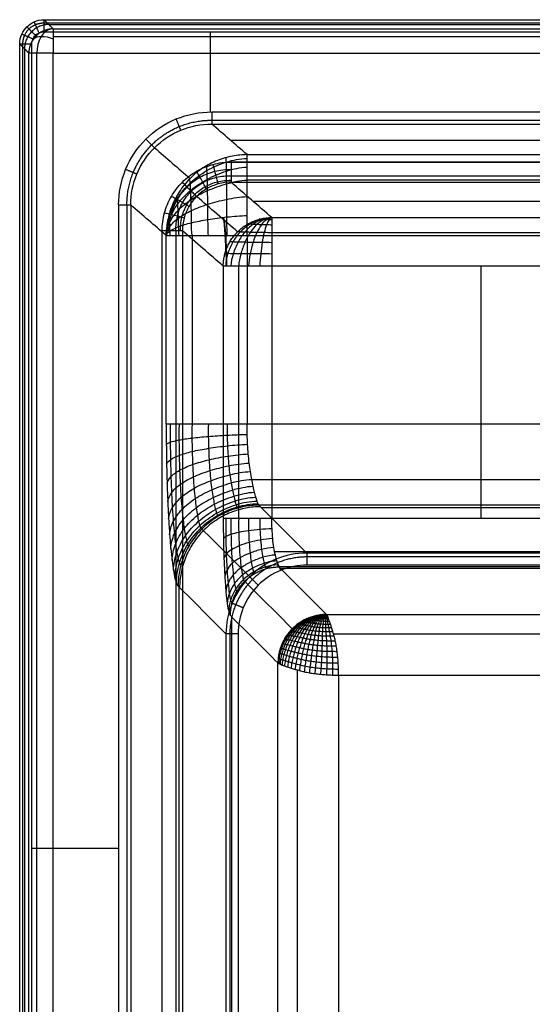
# Model space of a CAD drawing. Units: millimetres. Extents: x 0 to 625, y -550 to 0.
# Drawn here: x 0 to 127, y -243 to 0 of the extents above; entities that cross this region are included whole.
import ezdxf

# ---------------------------------------------------------------- set-up
doc = ezdxf.new("R2010")
doc.units = ezdxf.units.MM
doc.header["$MEASUREMENT"] = 0
doc.layers.add('预设值', color=7, linetype='Continuous', true_color=0x000000)

msp = doc.modelspace()

# ---------------------------------------------------------------- linework, layer by layer
at = {"layer": '预设值'}
for p, q in [((6.26, -3.27, -35), (618.74, -3.27, -35)), ((47.32, -23.01, -35), (47.32, -3.27, -35)), ((3.27, -543.74, -35), (3.27, -6.26, -35)), ((8.51, -541.49), (8.51, -8.51)), ((8.51, -8.51), (616.49, -8.51)), ((50.43, -61.02, -131.89), (50.43, -123.22, -131.89)), ((113.95, -123.22, -142.95), (113.95, -61.02, -142.95)), ((553.71, -134.76, -337), (71.04, -134.76, -337)), ((54.09, -151.71, -337), (54.09, -481.08, -337)), ((3.27, -204.51, -35), (24.65, -204.51, -35))]:
    msp.add_line(p, q, dxfattribs=at)
at = {"layer": '预设值', "extrusion": (0.450899, 0.724452, -0.521401)}
msp.add_arc((-11.72, -6.54, 0.8), 6, 8.0089, 72.0232, dxfattribs=at)
at = {"layer": '预设值', "extrusion": (0.756393, 0, 0.654117)}
msp.add_arc((-8.51, -10.1, 2.38), 6, 8.2727, 90, dxfattribs=at)
at = {"layer": '预设值'}
for points, knots in [([(0.28, -6.26, -31.74), (0.28, -5.43, -31.71), (0.62, -3.86, -31.66), (1.94, -1.94, -31.63), (3.86, -0.62, -31.66), (5.43, -0.28, -31.71), (6.26, -0.28, -31.74)], [-0.228583, -0.228583, -0.228583, -0.228583, 1.023236, 2.119768, 3.2163, 4.468119, 4.468119, 4.468119, 4.468119]), ([(3.27, -6.26, -35), (3.27, -5.84, -35), (3.43, -5.06, -35), (4.09, -4.09, -35), (5.06, -3.43, -35), (5.84, -3.27, -35), (6.26, -3.27, -35)], [-0.228583, -0.228583, -0.228583, -0.228583, 1.023236, 2.119768, 3.2163, 4.468119, 4.468119, 4.468119, 4.468119]), ([(24.65, -45.94, -35), (24.65, -42.95, -35), (25.84, -36.95, -35), (30.93, -29.3, -35), (38.59, -24.2, -35), (44.6, -23.01, -35), (47.6, -23.01, -35)], [-0.189216, -0.189216, -0.189216, -0.189216, 8.770823, 17.811427, 26.853584, 35.851341, 35.851341, 35.851341, 35.851341]), ([(27.64, -45.94, -37.76), (27.64, -43.34, -37.74), (28.67, -38.12, -37.7), (33.1, -31.47, -37.68), (39.76, -27.03, -37.71), (44.99, -26, -37.76), (47.6, -26, -37.8)], [-0.189216, -0.189216, -0.189216, -0.189216, 8.770823, 17.811427, 26.853584, 35.851341, 35.851341, 35.851341, 35.851341]), ([(51.31, -61.02, -142.95), (51.27, -60.34, -142.95), (51.24, -59.63, -142.89), (51.17, -58.2, -142.64), (51.13, -57.48, -142.44), (51.08, -56.42, -142.04), (51.06, -56.06, -141.88), (51.02, -55.37, -141.54), (51, -55.03, -141.35), (50.97, -54.37, -140.94), (50.95, -54.04, -140.72), (50.92, -53.42, -140.24), (50.9, -53.12, -139.99), (50.86, -52.54, -139.45), (50.84, -52.27, -139.17), (50.81, -51.75, -138.58), (50.79, -51.5, -138.27), (50.75, -51.05, -137.63), (50.74, -50.84, -137.31), (50.7, -50.45, -136.64), (50.68, -50.27, -136.3), (50.63, -49.8, -135.26), (50.59, -49.55, -134.56), (50.54, -49.28, -133.46), (50.52, -49.2, -133.06), (50.5, -49.14, -132.67)], [0, 0, 0, 0, 0.16487, 0.16487, 0.329741, 0.329741, 0.412176, 0.412176, 0.494611, 0.494611, 0.577047, 0.577047, 0.659482, 0.659482, 0.741917, 0.741917, 0.824352, 0.824352, 0.906788, 0.906788, 0.989223, 0.989223, 1.154093, 1.154093, 1.246747, 1.246747, 1.246747, 1.246747]), ([(51.31, -61.02, -142.95), (51.31, -59.54, -142.95), (51.29, -58.07, -142.67), (51.2, -55.3, -141.6), (51.14, -54.03, -140.82), (50.98, -51.84, -138.82), (50.89, -50.94, -137.63), (50.69, -49.71, -135.16), (50.6, -49.33, -133.94), (50.5, -49.14, -132.67)], [0, 0, 0, 0, 4.462231, 4.462231, 8.924282, 8.924282, 13.38509, 13.38509, 17.241954, 17.241954, 17.241954, 17.241954]), ([(71.04, -131.77, -334.24), (68.43, -131.77, -334.27), (63.22, -132.81, -334.32), (56.57, -137.24, -334.34), (52.14, -143.89, -334.32), (51.1, -149.1, -334.27), (51.1, -151.71, -334.24)], [0.218629, 0.218629, 0.218629, 0.218629, 6.869269, 13.532509, 20.202078, 26.84639, 26.84639, 26.84639, 26.84639]), ([(71.04, -134.76, -337), (68.82, -134.76, -337), (64.38, -135.63, -337), (58.73, -139.4, -337), (54.97, -145.05, -337), (54.09, -149.49, -337), (54.09, -151.71, -337)], [0.218629, 0.218629, 0.218629, 0.218629, 6.869269, 13.532509, 20.202078, 26.84639, 26.84639, 26.84639, 26.84639])]:
    msp.add_open_spline(points, degree=3, knots=knots, dxfattribs=at)
for points, weights, knots in [([(1.06, -6.26, -34.03), (1.05, -5.53, -34.02), (1.32, -4.16, -34), (2.47, -2.47, -33.99), (4.16, -1.32, -34), (5.53, -1.05, -34.02), (6.26, -1.06, -34.03)], [0.838119590281, 0.835945566508, 0.832695593239, 0.831085558384, 0.832695593239, 0.835945566508, 0.838119590281], [-0.228583, -0.228583, -0.228583, -0.228583, 1.023236, 2.119768, 3.2163, 4.468119, 4.468119, 4.468119, 4.468119]), ([(26.69, -45.94, -35.8), (26.68, -43.22, -35.79), (27.74, -37.75, -35.77), (32.39, -30.75, -35.77), (39.39, -26.1, -35.78), (44.87, -25.04, -35.8), (47.6, -25.06, -35.81)], [0.867230767598, 0.868728511343, 0.871032286294, 0.8719053903, 0.870051503459, 0.867175983316, 0.86542980192], [-0.189216, -0.189216, -0.189216, -0.189216, 8.770823, 17.811427, 26.853584, 35.851341, 35.851341, 35.851341, 35.851341]), ([(71.04, -132.72, -336.2), (68.56, -132.73, -336.21), (63.6, -133.73, -336.23), (57.28, -137.95, -336.24), (53.06, -144.27, -336.23), (52.06, -149.23, -336.21), (52.05, -151.71, -336.2)], [0.867230766921, 0.868965834, 0.871726245106, 0.873175686486, 0.871725316652, 0.868964165851, 0.867230767433], [0.218629, 0.218629, 0.218629, 0.218629, 6.869269, 13.532509, 20.202078, 26.84639, 26.84639, 26.84639, 26.84639])]:
    msp.add_rational_spline(points, weights, degree=3, knots=knots, dxfattribs=at)
for points, weights in [([(7.43, -1.46, -18), (1.5, -1.5, -17.5), (1.46, -7.43, -18)], [1, 0.709680686979, 1]), ([(4.14, -4.14, -35), (1.75, -1.75, -35), (2.04, -2.04, -31.64)], [1, 0.663196088974, 1]), ([(5.04, -3.53, -35), (3.68, -0.46, -35), (3.83, -0.8, -31.66)], [1, 0.666184620252, 1]), ([(6.26, -3.27, -35), (6.26, 0, -35), (6.26, -0.28, -31.74)], [1, 0.676239180562, 1]), ([(3.53, -5.04, -35), (0.46, -3.68, -35), (0.8, -3.83, -31.66)], [1, 0.666184620252, 1]), ([(8.51, -2.53, -5.49), (2.57, -2.57, -4.98), (2.53, -8.51, -5.49)], [1, 0.709680686979, 1]), ([(8.51, -2.53, -5.49), (8.51, -3), (8.51, -8.51)], [1, 0.736682136795, 1]), ([(0.28, -6.26, -31.74), (0, -6.26, -35), (3.27, -6.26, -35)], [1, 0.676239180562, 1]), ([(8.51, -8.51), (3, -8.51), (2.53, -8.51, -5.49)], [1, 0.736682136795, 1]), ([(47.6, -23.01, -35), (47.6, -25.81, -35), (47.6, -26, -37.8)], [1, 0.730859603054, 1]), ([(39.97, -27.51, -37.72), (39.87, -27.27, -35), (38.83, -24.74, -35)], [1, 0.739272616337, 1]), ([(33.47, -31.84, -37.69), (33.27, -31.64, -35), (31.36, -29.73, -35)], [1, 0.742899968977, 1]), ([(56.31, -33.54, -147.85), (36.48, -33.64, -149.41), (36.37, -53.49, -148.06)], [1, 0.709009012005, 1]), ([(52.34, -35.36), (52.34, -40.03, 0), (52.34, -40.34, -4.66)], [1, 0.730859603054, 1]), ([(29.14, -38.34, -37.7), (28.89, -38.24, -35), (26.38, -37.2, -35)], [1, 0.74119034016, 1]), ([(24.65, -45.94, -35), (27.43, -45.94, -35), (27.64, -45.94, -37.76)], [1, 0.734461534978, 1]), ([(50.43, -61.02, -131.89), (50.5, -49.11, -132.71), (62.4, -49.05, -131.77)], [1, 0.709009012005, 1]), ([(62.4, -49.05, -131.77), (62.4, -49.81, -142.95), (62.4, -61.02, -142.95)], [1, 0.730859603054, 1]), ([(40.36, -52.3, -4.61), (40, -52.3), (35.38, -52.3)], [1, 0.734461534978, 1]), ([(36.37, -53.49, -148.06), (37.83, -53.49, -166.48), (56.31, -53.49, -166.48)], [1, 0.734461534978, 1]), ([(62.4, -61.02, -142.95), (51.31, -61.02, -142.95), (50.43, -61.02, -131.89)], [1, 0.734461534978, 1]), ([(56.31, -100.02, -166.48), (37.83, -100.02, -166.48), (36.37, -100.02, -148.06)], [1, 0.734461534978, 1]), ([(59.22, -119.95, -184.9), (39.41, -120.08, -186.46), (39.29, -139.89, -184.9)], [1, 0.709302502959, 1]), ([(59.6, -120.33, -189.71), (39.79, -120.46, -191.27), (39.67, -140.27, -189.71)], [1, 0.709302502959, 1]), ([(62.4, -123.22, -142.95), (51.31, -123.22, -142.95), (50.43, -123.22, -131.89)], [1, 0.734461534978, 1]), ([(63.42, -133.28, -334.31), (63.52, -133.54, -337), (64.56, -136.04, -337)], [1, 0.742551599361, 1]), ([(71.04, -131.77, -334.24), (71.04, -131.99, -337), (71.04, -134.76, -337)], [1, 0.734461534978, 1]), ([(52.18, -147.15, -154), (52.26, -135.26, -154.94), (64.15, -135.18, -154)], [1, 0.709302502959, 1]), ([(56.94, -137.61, -334.33), (57.15, -137.82, -337), (59.05, -139.71, -337)], [1, 0.745383853633, 1]), ([(52.61, -144.09, -334.31), (52.87, -144.2, -337), (55.37, -145.23, -337)], [1, 0.742546286752, 1]), ([(75.87, -146.91, -302.18), (63.98, -146.98, -303.12), (63.91, -158.87, -302.18)], [1, 0.709302502959, 1]), ([(54.09, -151.71, -337), (51.32, -151.71, -337), (51.1, -151.71, -334.24)], [1, 0.734461534978, 1])]:
    msp.add_rational_spline(points, weights, degree=2, dxfattribs=at)
for points, degree in [([(4.3, -4.3, -5.28), (3.17, -3.17, -18.46), (2.04, -2.04, -31.64)], 2), ([(8.51, -2.53, -5.49), (7.38, -1.4, -18.62), (6.26, -0.28, -31.74)], 2), ([(6.26, -0.28, -31.74), (312.5, -0.28, -31.74), (618.74, -0.28, -31.74)], 2), ([(6.26, -1.06, -34.03), (312.5, -1.06, -34.03), (618.74, -1.06, -34.03)], 2), ([(617.52, -1.5, -17.5), (312.5, -1.5, -17.5), (7.48, -1.5, -17.5)], 2), ([(8.51, -2.53, -5.49), (312.5, -2.53, -5.49), (616.49, -2.53, -5.49)], 2), ([(8.51, -4.45, -1.58), (312.5, -4.45, -1.58), (616.49, -4.45, -1.58)], 2), ([(2.53, -8.51, -5.49), (1.4, -7.38, -18.62), (0.28, -6.26, -31.74)], 2), ([(0.28, -543.74, -31.74), (0.28, -275, -31.74), (0.28, -6.26, -31.74)], 2), ([(1.06, -543.74, -34.03), (1.06, -275, -34.03), (1.06, -6.26, -34.03)], 2), ([(1.5, -542.52, -17.5), (1.5, -275, -17.5), (1.5, -7.48, -17.5)], 2), ([(2.53, -541.49, -5.49), (2.53, -275, -5.49), (2.53, -8.51, -5.49)], 2), ([(4.45, -541.49, -1.58), (4.45, -275, -1.58), (4.45, -8.51, -1.58)], 2), ([(47.6, -23.01, -35), (134.75, -23.01, -35), (221.91, -23.01, -35)], 2), ([(47.6, -25.06, -35.81), (134.75, -25.06, -35.81), (221.91, -25.06, -35.81)], 2), ([(47.6, -26, -37.8), (134.75, -26, -37.8), (221.91, -26, -37.8)], 2), ([(56.31, -33.54, -147.85), (53.41, -31.03, -111.16), (50.5, -28.51, -74.48), (47.6, -26, -37.8)], 3), ([(216.53, -30.08, -97.33), (134.42, -30.08, -97.33), (52.31, -30.08, -97.33)], 2), ([(33.48, -31.83, -37.69), (36.4, -34.36, -74.64), (39.32, -36.89, -111.6), (42.25, -39.42, -148.56)], 3), ([(56.31, -33.54, -147.85), (108.19, -33.54, -147.85), (160.08, -33.54, -147.85), (211.96, -33.54, -147.85)], 3), ([(56.31, -53.49, -166.48), (56.31, -51.83, -166.48), (56.31, -48.48, -166.06), (56.31, -43.79, -164.21), (56.31, -39.7, -161.25), (56.31, -36.47, -157.37), (56.31, -34.3, -152.82), (56.31, -33.65, -149.51), (56.31, -33.54, -147.85)], 3), ([(35.38, -52.3), (35.38, -50.83), (35.77, -47.86), (37.49, -43.73), (40.21, -40.18), (43.77, -37.46), (47.9, -35.75), (50.87, -35.36), (52.34, -35.36)], 3), ([(35.38, -52.3), (35.38, -50.83), (35.77, -47.86), (37.49, -43.73), (40.21, -40.18), (43.77, -37.46), (47.9, -35.75), (50.87, -35.36), (52.34, -35.36)], 3), ([(36.37, -53.49, -148.06), (36.4, -51.92, -148.53), (36.9, -48.76, -149.44), (38.93, -44.3, -150.64), (42.13, -40.41, -151.61), (46.29, -37.31, -152.31), (51.13, -35.19, -152.73), (54.59, -34.52, -152.8), (56.31, -34.5, -152.75)], 3), ([(46.77, -53.49, -164.06), (46.68, -52.15, -164.01), (46.67, -49.49, -163.32), (46.64, -45.7, -161.5), (46.57, -42.31, -158.99), (46.5, -39.5, -155.87), (46.41, -37.34, -152.31), (46.33, -36.42, -149.75), (46.37, -36.25, -148.45)], 3), ([(49.24, -40.75, -4.66), (49.21, -40.7, -4.03), (49.07, -40.32, -2.79), (48.76, -39.19, -1.24), (48.38, -37.67, -0.23), (48.1, -36.51, 0), (47.95, -35.93)], 3), ([(51.39, -53.49, -165.87), (51.35, -51.95, -165.86), (51.34, -48.86, -165.27), (51.31, -44.47, -163.37), (51.27, -40.59, -160.54), (51.23, -37.45, -156.92), (51.19, -35.21, -152.73), (51.15, -34.38, -149.72), (51.17, -34.24, -148.21)], 3), ([(52.34, -35.36), (135.23, -35.36), (218.11, -35.36)], 2), ([(218.11, -35.36), (135.23, -35.36), (52.34, -35.36)], 2), ([(36.37, -53.49, -148.06), (36.42, -52.14, -148.86), (36.96, -49.43, -150.45), (39.04, -45.6, -152.6), (42.25, -42.22, -154.43), (46.39, -39.49, -155.86), (51.17, -37.46, -156.9), (54.59, -36.67, -157.29), (56.31, -36.64, -157.26)], 3), ([(37.2, -52.3, -0.34), (37.17, -50.97, -0.33), (37.47, -48.29, -0.34), (38.96, -44.55, -0.34), (41.39, -41.37, -0.35), (44.59, -38.94, -0.35), (48.33, -37.46, -0.34), (51.01, -37.16, -0.34), (52.34, -37.19, -0.35)], 3), ([(38.77, -52.3, -1.33), (38.75, -51.1, -1.3), (38.97, -48.67, -1.32), (40.27, -45.3, -1.33), (42.45, -42.43, -1.34), (45.33, -40.26, -1.34), (48.71, -38.96, -1.34), (51.13, -38.74, -1.32), (52.34, -38.77, -1.35)], 3), ([(46.35, -41.94, -4.65), (46.31, -41.9, -4.01), (46.04, -41.48, -2.78), (45.44, -40.45, -1.25), (44.69, -39.13, -0.24), (44.14, -38.12, 0), (43.86, -37.63)], 3), ([(52.34, -38.77, -1.35), (135.23, -38.77, -1.35), (218.11, -38.77, -1.35)], 2), ([(36.37, -53.49, -148.06), (36.44, -52.42, -149.16), (37.01, -50.28, -151.34), (39.12, -47.24, -154.33), (42.34, -44.54, -156.92), (46.47, -42.32, -158.98), (51.21, -40.62, -160.51), (54.6, -39.88, -161.13), (56.31, -39.84, -161.1)], 3), ([(39.88, -52.3, -2.82), (39.87, -51.2, -2.8), (40.09, -48.98, -2.81), (41.3, -45.9, -2.82), (43.29, -43.28, -2.83), (45.93, -41.28, -2.84), (49.01, -40.08, -2.84), (51.23, -39.86, -2.84), (52.34, -39.87, -2.85)], 3), ([(43.87, -43.84, -4.63), (43.82, -43.8, -4), (43.45, -43.43, -2.77), (42.6, -42.58, -1.25), (41.54, -41.52, -0.24), (40.74, -40.72, 0), (40.35, -40.32)], 3), ([(52.34, -40.34, -4.66), (51.3, -40.34, -4.66), (49.21, -40.62, -4.66), (46.29, -41.82, -4.65), (43.77, -43.75, -4.63), (41.85, -46.25, -4.62), (40.64, -49.17, -4.61), (40.36, -51.26, -4.61), (40.36, -52.3, -4.61)], 3), ([(42.74, -53.49, -161.17), (42.63, -52.43, -161.07), (42.62, -50.3, -160.46), (42.57, -47.27, -158.94), (42.49, -44.55, -156.91), (42.41, -42.25, -154.42), (42.3, -40.44, -151.6), (42.19, -39.63, -149.59), (42.25, -39.42, -148.56)], 3), ([(52.34, -40.34, -4.66), (135.23, -40.34, -4.66), (218.11, -40.34, -4.66)], 2), ([(62.4, -49.05, -131.77), (59.05, -46.15, -89.4), (55.69, -43.25, -47.03), (52.34, -40.34, -4.66)], 3), ([(211.96, -39.84, -161.1), (160.08, -39.84, -161.1), (108.19, -39.84, -161.1), (56.31, -39.84, -161.1)], 3), ([(39.54, -53.49, -157.38), (39.46, -52.75, -157.26), (39.44, -51.27, -156.82), (39.38, -49.16, -155.74), (39.31, -47.25, -154.32), (39.23, -45.62, -152.58), (39.13, -44.33, -150.63), (39.05, -43.74, -149.23), (39.08, -43.55, -148.53)], 3), ([(24.65, -45.94, -35), (24.65, -275.23, -35), (24.65, -504.53, -35)], 2), ([(26.69, -45.94, -35.8), (26.69, -275.23, -35.8), (26.69, -504.53, -35.8)], 2), ([(27.64, -45.94, -37.76), (27.64, -275.23, -37.76), (27.64, -504.53, -37.76)], 2), ([(36.37, -53.49, -148.06), (33.46, -50.97, -111.29), (30.55, -48.46, -74.53), (27.64, -45.94, -37.76)], 3), ([(36.37, -53.49, -148.06), (36.46, -52.75, -149.41), (37.07, -51.26, -152.07), (39.2, -49.15, -155.77), (42.42, -47.27, -158.96), (46.53, -45.71, -161.5), (51.25, -44.49, -163.35), (54.62, -43.95, -164.06), (56.31, -43.89, -164.03)], 3), ([(41.97, -46.32, -4.62), (41.92, -46.27, -3.99), (41.5, -46.01, -2.76), (40.47, -45.41, -1.24), (39.15, -44.66, -0.23), (38.15, -44.1, 0), (37.65, -43.83)], 3), ([(53.96, -52.58, -132.19), (50.6, -49.67, -89.67), (47.23, -46.75, -47.15), (43.87, -43.84, -4.63)], 3), ([(211.87, -45.08, -73.8), (134.84, -45.08, -73.8), (57.81, -45.08, -73.8)], 2), ([(40.77, -49.21, -4.61), (40.72, -49.17, -3.99), (40.33, -49.04, -2.75), (39.2, -48.73, -1.23), (37.68, -48.34, -0.23), (36.53, -48.06, 0), (35.96, -47.91)], 3), ([(36.37, -53.49, -148.06), (36.48, -53.11, -149.59), (37.12, -52.35, -152.63), (39.26, -51.27, -156.85), (42.47, -50.3, -160.49), (46.56, -49.49, -163.35), (51.28, -48.87, -165.28), (54.64, -48.6, -165.87), (56.31, -48.54, -165.86)], 3), ([(37.37, -53.49, -152.92), (37.35, -53.11, -152.84), (37.31, -52.35, -152.61), (37.27, -51.27, -152.05), (37.22, -50.28, -151.32), (37.17, -49.44, -150.43), (37.11, -48.77, -149.43), (37.08, -48.46, -148.71), (37.07, -48.35, -148.36)], 3), ([(62.4, -49.05, -131.77), (61.46, -49.06, -132.06), (59.56, -49.36, -132.63), (56.9, -50.58, -133.39), (54.56, -52.5, -134.02), (52.71, -55, -134.48), (51.44, -57.91, -134.77), (51.04, -59.99, -134.83), (51.03, -61.02, -134.81)], 3), ([(62.4, -49.05, -131.77), (61.59, -49.07, -132.26), (59.97, -49.39, -133.23), (57.68, -50.64, -134.56), (55.66, -52.56, -135.7), (54.03, -55.05, -136.59), (52.82, -57.93, -137.25), (52.34, -59.99, -137.5), (52.33, -61.02, -137.49)], 3), ([(62.4, -49.05, -131.77), (61.76, -49.09, -132.44), (60.48, -49.42, -133.76), (58.66, -50.68, -135.59), (57.05, -52.61, -137.18), (55.73, -55.09, -138.45), (54.71, -57.95, -139.39), (54.27, -59.99, -139.78), (54.25, -61.02, -139.76)], 3), ([(62.4, -50.91, -137.42), (61.96, -50.87, -137.35), (61.07, -50.86, -137.08), (59.81, -50.83, -136.43), (58.67, -50.79, -135.58), (57.69, -50.75, -134.55), (56.91, -50.7, -133.38), (56.55, -50.65, -132.55), (56.43, -50.67, -132.13)], 3), ([(62.4, -49.05, -131.77), (61.96, -49.1, -132.58), (61.07, -49.45, -134.2), (59.81, -50.72, -136.45), (58.68, -52.65, -138.4), (57.75, -55.13, -139.95), (57.03, -57.97, -141.08), (56.71, -60, -141.51), (56.67, -61.02, -141.49)], 3), ([(62.4, -49.62, -134.71), (62.17, -49.61, -134.66), (61.72, -49.59, -134.52), (61.07, -49.57, -134.19), (60.48, -49.55, -133.75), (59.98, -49.52, -133.22), (59.57, -49.49, -132.62), (59.38, -49.47, -132.2), (59.31, -49.47, -131.98)], 3), ([(62.4, -49.05, -131.77), (62.17, -49.11, -132.69), (61.72, -49.47, -134.54), (61.07, -50.75, -137.1), (60.49, -52.67, -139.31), (60.01, -55.14, -141.05), (59.64, -57.98, -142.22), (59.48, -60.01, -142.59), (59.45, -61.02, -142.58)], 3), ([(62.4, -49.05, -131.77), (110.47, -49.05, -131.77), (158.55, -49.05, -131.77), (206.63, -49.05, -131.77)], 3), ([(35.38, -494.68), (35.38, -273.49), (35.38, -52.3)], 2), ([(35.38, -494.68), (35.38, -273.49), (35.38, -52.3)], 2), ([(38.77, -52.3, -1.33), (38.77, -273.49, -1.33), (38.77, -494.68, -1.33)], 2), ([(40.36, -52.3, -4.61), (40.36, -273.49, -4.61), (40.36, -494.68, -4.61)], 2), ([(50.43, -61.02, -131.89), (47.08, -58.12, -89.47), (43.72, -55.21, -47.04), (40.36, -52.3, -4.61)], 3), ([(51.05, -52.83, -139.72), (51, -52.83, -139.72), (50.94, -52.83, -139.72), (50.88, -52.83, -139.72)], 3), ([(62.4, -52.83, -139.72), (61.76, -52.77, -139.66), (60.49, -52.77, -139.29), (58.69, -52.75, -138.38), (57.06, -52.7, -137.17), (55.68, -52.66, -135.69), (54.59, -52.6, -134.01), (54.09, -52.54, -132.81), (53.96, -52.58, -132.19)], 3), ([(206.63, -52.83, -139.72), (158.55, -52.83, -139.72), (110.47, -52.83, -139.72), (62.4, -52.83, -139.72)], 3), ([(36.37, -100.02, -148.06), (36.37, -76.75, -148.06), (36.37, -53.49, -148.06)], 2), ([(42.74, -53.49, -161.17), (42.74, -69, -161.17), (42.74, -84.51, -161.17), (42.74, -100.02, -161.17)], 3), ([(62.4, -55.26, -141.48), (61.6, -55.21, -141.45), (60.01, -55.21, -141.03), (57.75, -55.19, -139.95), (55.72, -55.16, -138.46), (54.03, -55.12, -136.6), (52.73, -55.07, -134.48), (52.17, -55.02, -132.95), (52.06, -55.05, -132.17)], 3), ([(56.31, -53.49, -166.48), (56.31, -69, -166.48), (56.31, -84.51, -166.48), (56.31, -100.02, -166.48)], 3), ([(56.31, -53.49, -166.48), (108.19, -53.49, -166.48), (160.08, -53.49, -166.48), (211.96, -53.49, -166.48)], 3), ([(62.4, -58.05, -142.57), (61.48, -58.02, -142.57), (59.64, -58.02, -142.22), (57.02, -58, -141.09), (54.7, -57.98, -139.41), (52.81, -57.97, -137.26), (51.46, -57.94, -134.77), (50.95, -57.92, -132.98), (50.86, -57.93, -132.07)], 3), ([(54.25, -123.22, -139.76), (54.25, -102.49, -139.76), (54.25, -81.75, -139.76), (54.25, -61.02, -139.76)], 3), ([(206.63, -61.02, -142.95), (158.55, -61.02, -142.95), (110.47, -61.02, -142.95), (62.4, -61.02, -142.95)], 3), ([(62.4, -61.02, -142.95), (62.4, -81.75, -142.95), (62.4, -102.49, -142.95), (62.4, -123.22, -142.95)], 3), ([(36.37, -100.02, -148.06), (36.37, -101.67, -148.06), (36.39, -104.99, -148.27), (36.46, -109.9, -149.19), (36.58, -114.65, -150.72), (36.75, -119.17, -152.82), (36.96, -123.4, -155.47), (37.21, -127.25, -158.62), (37.49, -130.69, -162.23), (37.81, -133.66, -166.23), (38.15, -136.1, -170.57), (38.52, -137.99, -175.17), (38.9, -139.29, -179.98), (39.16, -139.76, -183.26), (39.29, -139.89, -184.9)], 3), ([(37.37, -100.02, -152.92), (37.36, -101.49, -152.88), (37.36, -104.43, -152.99), (37.42, -108.78, -153.72), (37.52, -112.98, -155), (37.67, -116.97, -156.81), (37.87, -120.69, -159.12), (38.11, -124.07, -161.88), (38.39, -127.07, -165.07), (38.68, -129.64, -168.62), (38.99, -131.73, -172.47), (39.32, -133.31, -176.57), (39.65, -134.35, -180.86), (39.86, -134.68, -183.79), (39.99, -134.75, -185.25)], 3), ([(39.54, -100.02, -157.38), (39.5, -101.31, -157.32), (39.51, -103.89, -157.34), (39.56, -107.71, -157.89), (39.66, -111.4, -158.95), (39.81, -114.89, -160.48), (40.01, -118.13, -162.48), (40.25, -121.07, -164.88), (40.52, -123.66, -167.67), (40.81, -125.86, -170.78), (41.11, -127.62, -174.18), (41.41, -128.92, -177.8), (41.69, -129.72, -181.58), (41.86, -129.92, -184.18), (42, -129.96, -185.48)], 3), ([(42.74, -100.02, -161.17), (42.68, -101.15, -161.12), (42.7, -103.41, -161.08), (42.76, -106.76, -161.48), (42.86, -109.98, -162.36), (43.02, -113.03, -163.67), (43.23, -115.86, -165.38), (43.49, -118.4, -167.47), (43.77, -120.64, -169.9), (44.06, -122.52, -172.63), (44.35, -124.01, -175.61), (44.63, -125.09, -178.79), (44.89, -125.7, -182.12), (45.03, -125.8, -184.41), (45.17, -125.84, -185.55)], 3), ([(46.77, -100.02, -164.06), (46.72, -101.02, -164.04), (46.74, -103.01, -163.97), (46.81, -105.96, -164.31), (46.93, -108.8, -165.07), (47.11, -111.48, -166.21), (47.33, -113.96, -167.72), (47.62, -116.2, -169.55), (47.92, -118.15, -171.68), (48.22, -119.8, -174.08), (48.51, -121.1, -176.7), (48.79, -122.04, -179.51), (49.03, -122.55, -182.45), (49.17, -122.61, -184.47), (49.29, -122.66, -185.48)], 3), ([(51.39, -100.02, -165.87), (51.37, -100.91, -165.86), (51.39, -102.71, -165.87), (51.47, -105.34, -166.25), (51.61, -107.88, -166.99), (51.8, -110.28, -168.06), (52.05, -112.5, -169.43), (52.37, -114.51, -171.08), (52.7, -116.28, -172.99), (53.02, -117.79, -175.12), (53.32, -119.01, -177.45), (53.6, -119.91, -179.94), (53.85, -120.47, -182.55), (54, -120.59, -184.35), (54.09, -120.66, -185.25)], 3), ([(214.25, -100.02, -166.48), (161.61, -100.02, -166.48), (108.96, -100.02, -166.48), (56.31, -100.02, -166.48)], 3), ([(59.22, -119.95, -184.9), (59.16, -119.89, -184.08), (59.01, -119.65, -182.43), (58.76, -119, -180.02), (58.47, -118.05, -177.72), (58.16, -116.83, -175.56), (57.82, -115.35, -173.57), (57.46, -113.64, -171.77), (57.11, -111.72, -170.2), (56.82, -109.61, -168.88), (56.6, -107.35, -167.82), (56.43, -104.98, -167.05), (56.33, -102.52, -166.59), (56.31, -100.85, -166.48), (56.31, -100.02, -166.48)], 3), ([(36.4, -104.98, -148.37), (36.52, -104.79, -149.97), (37.17, -104.41, -153.14), (39.34, -103.87, -157.53), (42.56, -103.39, -161.3), (46.65, -102.99, -164.21), (51.34, -102.68, -166.12), (54.68, -102.55, -166.64), (56.34, -102.51, -166.64)], 3), ([(36.47, -109.88, -149.29), (36.58, -109.5, -150.82), (37.22, -108.74, -153.87), (39.39, -107.67, -158.07), (42.62, -106.71, -161.69), (46.72, -105.91, -164.52), (51.42, -105.29, -166.48), (54.77, -105.02, -167.12), (56.44, -104.96, -167.1)], 3), ([(36.59, -114.61, -150.82), (36.69, -114.05, -152.27), (37.33, -112.93, -155.14), (39.49, -111.34, -159.12), (42.73, -109.91, -162.55), (46.84, -108.73, -165.26), (51.56, -107.8, -167.2), (54.92, -107.4, -167.89), (56.61, -107.33, -167.87)], 3), ([(36.76, -119.12, -152.92), (36.85, -118.39, -154.27), (37.48, -116.91, -156.94), (39.64, -114.81, -160.64), (42.88, -112.94, -163.84), (47.01, -111.39, -166.39), (51.76, -110.18, -168.24), (55.13, -109.65, -168.95), (56.83, -109.59, -168.92)], 3), ([(36.96, -123.33, -155.56), (37.06, -122.43, -156.79), (37.67, -120.61, -159.24), (39.83, -118.04, -162.62), (43.09, -115.74, -165.54), (47.24, -113.85, -167.87), (52.01, -112.38, -169.59), (55.41, -111.74, -170.28), (57.12, -111.69, -170.24)], 3), ([(37.21, -127.18, -158.7), (37.3, -126.12, -159.81), (37.91, -123.98, -162), (40.07, -120.96, -165.01), (43.34, -118.27, -167.62), (47.51, -116.07, -169.69), (52.32, -114.37, -171.23), (55.73, -113.65, -171.84), (57.46, -113.61, -171.81)], 3), ([(57.45, -113.59, -171.79), (109.72, -113.59, -171.79), (161.99, -113.59, -171.79), (214.25, -113.59, -171.79)], 3), ([(37.5, -130.61, -162.3), (37.58, -129.4, -163.26), (38.18, -126.97, -165.17), (40.34, -123.53, -167.78), (43.62, -120.49, -170.03), (47.81, -118, -171.8), (52.64, -116.12, -173.11), (56.08, -115.34, -173.63), (57.82, -115.31, -173.6)], 3), ([(37.81, -133.57, -166.29), (37.89, -132.22, -167.1), (38.47, -129.52, -168.71), (40.62, -125.71, -170.88), (43.9, -122.35, -172.74), (48.11, -119.63, -174.19), (52.96, -117.61, -175.23), (56.42, -116.81, -175.62), (58.15, -116.79, -175.59)], 3), ([(38.16, -136.01, -170.61), (38.22, -134.54, -171.27), (38.78, -131.6, -172.55), (40.92, -127.46, -174.26), (44.19, -123.82, -175.7), (48.4, -120.91, -176.79), (53.26, -118.8, -177.54), (56.73, -118.03, -177.78), (58.47, -118.01, -177.75)], 3), ([(38.52, -137.89, -175.21), (38.57, -136.32, -175.69), (39.11, -133.17, -176.63), (41.21, -128.74, -177.86), (44.47, -124.88, -178.86), (48.68, -121.81, -179.58), (53.54, -119.68, -180.01), (57.02, -118.97, -180.1), (58.75, -118.95, -180.04)], 3), ([(38.9, -139.19, -180), (38.93, -137.54, -180.31), (39.43, -134.21, -180.9), (41.49, -129.53, -181.63), (44.72, -125.48, -182.17), (48.92, -122.3, -182.5), (53.79, -120.2, -182.61), (57.28, -119.62, -182.53), (59.01, -119.6, -182.44)], 3), ([(214.25, -119.95, -184.9), (136.74, -119.95, -184.9), (59.22, -119.95, -184.9)], 2), ([(71.04, -131.77, -334.24), (67.1, -127.83, -284.46), (63.16, -123.89, -234.68), (59.22, -119.95, -184.9)], 3), ([(59.77, -120.5, -191.82), (312.37, -120.5, -191.82), (564.97, -120.5, -191.82)], 2), ([(50.43, -123.22, -131.89), (50.43, -124.93, -131.89), (50.46, -128.34, -132.26), (50.59, -133.23, -133.88), (50.8, -137.67, -136.5), (51.08, -141.44, -139.99), (51.41, -144.39, -144.2), (51.78, -146.38, -148.94), (52.05, -147.01, -152.31), (52.18, -147.15, -154)], 3), ([(51.03, -123.22, -134.81), (51.02, -124.73, -134.77), (51.04, -127.76, -135.02), (51.15, -132.09, -136.38), (51.35, -136, -138.66), (51.61, -139.3, -141.74), (51.92, -141.85, -145.48), (52.25, -143.51, -149.69), (52.48, -143.99, -152.7), (52.61, -144.06, -154.21)], 3), ([(52.33, -123.22, -137.49), (52.3, -124.55, -137.43), (52.32, -127.21, -137.58), (52.43, -131, -138.7), (52.63, -134.42, -140.66), (52.9, -137.27, -143.34), (53.2, -139.45, -146.62), (53.49, -140.82, -150.35), (53.67, -141.15, -153.01), (53.81, -141.19, -154.34)], 3), ([(54.25, -123.22, -139.76), (54.2, -124.39, -139.71), (54.23, -126.72, -139.78), (54.36, -130.04, -140.7), (54.56, -133.01, -142.38), (54.85, -135.48, -144.72), (55.15, -137.34, -147.6), (55.42, -138.46, -150.87), (55.57, -138.67, -153.22), (55.71, -138.71, -154.39)], 3), ([(56.67, -123.22, -141.49), (56.63, -124.25, -141.47), (56.66, -126.3, -141.51), (56.8, -129.23, -142.29), (57.02, -131.84, -143.77), (57.34, -134.01, -145.82), (57.64, -135.64, -148.35), (57.92, -136.59, -151.24), (58.06, -136.75, -153.31), (58.19, -136.81, -154.34)], 3), ([(59.45, -123.22, -142.58), (59.42, -124.14, -142.57), (59.46, -125.99, -142.67), (59.61, -128.6, -143.44), (59.86, -130.94, -144.8), (60.21, -132.89, -146.63), (60.53, -134.38, -148.88), (60.82, -135.32, -151.44), (60.97, -135.54, -153.29), (61.06, -135.61, -154.21)], 3), ([(64.15, -135.18, -154), (64.08, -135.12, -153.15), (63.92, -134.8, -151.46), (63.62, -133.8, -149.1), (63.28, -132.33, -147), (62.89, -130.46, -145.26), (62.61, -128.24, -143.95), (62.44, -125.79, -143.13), (62.4, -124.08, -142.95), (62.4, -123.22, -142.95)], 3), ([(209.69, -123.22, -142.95), (160.59, -123.22, -142.95), (111.5, -123.22, -142.95), (62.4, -123.22, -142.95)], 3), ([(45.17, -125.84, -185.55), (49.09, -129.76, -235.14), (53.02, -133.68, -284.74), (56.94, -137.61, -334.33)], 3), ([(62.46, -125.77, -143.22), (61.45, -125.8, -143.23), (59.44, -125.94, -142.88), (56.61, -126.26, -141.72), (54.16, -126.67, -140), (52.22, -127.17, -137.79), (50.93, -127.72, -135.22), (50.55, -128.11, -133.37), (50.48, -128.3, -132.44)], 3), ([(62.63, -128.2, -144.03), (61.61, -128.24, -144.05), (59.59, -128.52, -143.63), (56.75, -129.15, -142.48), (54.28, -129.95, -140.89), (52.34, -130.92, -138.89), (51.04, -132.01, -136.57), (50.67, -132.77, -134.89), (50.6, -133.16, -134.05)], 3), ([(62.91, -130.4, -145.33), (61.88, -130.43, -145.35), (59.84, -130.82, -144.95), (56.98, -131.72, -143.93), (54.49, -132.88, -142.55), (52.53, -134.3, -140.82), (51.23, -135.88, -138.82), (50.87, -137, -137.38), (50.81, -137.56, -136.64)], 3), ([(63.27, -132.26, -147.06), (62.23, -132.28, -147.08), (60.17, -132.74, -146.76), (57.27, -133.86, -145.95), (54.76, -135.33, -144.86), (52.79, -137.12, -143.48), (51.5, -139.15, -141.87), (51.13, -140.59, -140.71), (51.08, -141.3, -140.11)], 3), ([(63.09, -131.36, -146.13), (111.95, -131.36, -146.13), (160.82, -131.36, -146.13), (209.69, -131.36, -146.13)], 3), ([(553.71, -131.77, -334.24), (312.37, -131.77, -334.24), (71.04, -131.77, -334.24)], 2), ([(553.71, -132.72, -336.2), (312.37, -132.72, -336.2), (71.04, -132.72, -336.2)], 2), ([(63.61, -133.72, -149.14), (62.57, -133.73, -149.16), (60.49, -134.2, -148.98), (57.57, -135.45, -148.45), (55.05, -137.15, -147.7), (53.08, -139.27, -146.73), (51.8, -141.67, -145.58), (51.46, -143.38, -144.73), (51.42, -144.23, -144.29)], 3), ([(63.91, -134.71, -151.49), (62.87, -134.72, -151.53), (60.77, -135.11, -151.51), (57.84, -136.37, -151.3), (55.31, -138.24, -150.94), (53.37, -140.61, -150.42), (52.12, -143.32, -149.76), (51.81, -145.25, -149.25), (51.79, -146.21, -148.99)], 3), ([(209.69, -135.18, -154), (161.18, -135.18, -154), (112.66, -135.18, -154), (64.15, -135.18, -154)], 3), ([(64.15, -135.18, -154), (68.05, -139.09, -203.4), (71.96, -143, -252.79), (75.87, -146.91, -302.18)], 3), ([(64.46, -135.5, -158), (311, -135.5, -158), (557.55, -135.5, -158)], 2), ([(51.1, -151.71, -334.24), (47.16, -147.77, -284.46), (43.22, -143.83, -234.68), (39.29, -139.89, -184.9)], 3), ([(39.5, -140.11, -187.61), (39.5, -316.39, -187.61), (39.5, -492.68, -187.61)], 2), ([(55.71, -138.71, -154.39), (59.62, -142.62, -203.78), (63.53, -146.53, -253.18), (67.44, -150.44, -302.57)], 3), ([(63.91, -158.87, -302.18), (60, -154.96, -252.79), (56.09, -151.05, -203.4), (52.18, -147.15, -154)], 3), ([(52.5, -147.46, -158), (52.5, -315, -158), (52.5, -482.55, -158)], 2), ([(75.87, -146.91, -302.18), (75.47, -146.91, -302.26), (74.66, -146.96, -302.41), (73.47, -147.17, -302.62), (72.3, -147.5, -302.82), (71.17, -147.96, -303), (70.09, -148.54, -303.16), (69.07, -149.23, -303.31), (68.13, -150.02, -303.43), (67.27, -150.92, -303.54), (66.49, -151.9, -303.62), (65.81, -152.96, -303.69), (65.24, -154.09, -303.73), (64.77, -155.27, -303.75), (64.42, -156.49, -303.74), (64.18, -157.75, -303.72), (64.1, -158.58, -303.69), (64.1, -159, -303.67)], 3), ([(75.87, -146.91, -302.18), (75.48, -146.91, -302.3), (74.71, -146.97, -302.54), (73.57, -147.18, -302.88), (72.45, -147.52, -303.2), (71.37, -147.99, -303.5), (70.34, -148.58, -303.79), (69.37, -149.29, -304.04), (68.47, -150.09, -304.28), (67.64, -151, -304.49), (66.9, -151.99, -304.67), (66.24, -153.07, -304.82), (65.68, -154.21, -304.94), (65.21, -155.4, -305.03), (64.84, -156.64, -305.1), (64.56, -157.9, -305.14), (64.44, -158.75, -305.14), (64.44, -159.17, -305.13)], 3), ([(75.87, -146.91, -302.18), (75.5, -146.91, -302.34), (74.77, -146.98, -302.66), (73.68, -147.2, -303.13), (72.62, -147.55, -303.57), (71.6, -148.03, -304), (70.63, -148.63, -304.39), (69.72, -149.35, -304.76), (68.87, -150.17, -305.1), (68.09, -151.09, -305.41), (67.38, -152.1, -305.68), (66.75, -153.19, -305.92), (66.2, -154.34, -306.13), (65.74, -155.55, -306.29), (65.37, -156.8, -306.42), (65.07, -158.08, -306.51), (64.92, -158.94, -306.55), (64.92, -159.37, -306.54)], 3), ([(75.87, -146.91, -302.18), (75.52, -146.92, -302.39), (74.83, -146.98, -302.79), (73.82, -147.22, -303.37), (72.83, -147.59, -303.93), (71.88, -148.08, -304.47), (70.97, -148.69, -304.98), (70.12, -149.42, -305.46), (69.33, -150.26, -305.9), (68.61, -151.19, -306.3), (67.95, -152.22, -306.67), (67.35, -153.32, -306.99), (66.83, -154.49, -307.27), (66.38, -155.72, -307.5), (66.02, -156.99, -307.68), (65.71, -158.29, -307.83), (65.54, -159.16, -307.9), (65.54, -159.6, -307.9)], 3), ([(75.87, -146.91, -302.18), (75.55, -146.92, -302.42), (74.91, -147, -302.9), (73.97, -147.24, -303.6), (73.06, -147.62, -304.28), (72.18, -148.13, -304.93), (71.35, -148.76, -305.55), (70.57, -149.51, -306.13), (69.85, -150.36, -306.67), (69.19, -151.31, -307.16), (68.59, -152.35, -307.61), (68.04, -153.48, -308.01), (67.55, -154.67, -308.36), (67.13, -155.91, -308.65), (66.77, -157.2, -308.89), (66.46, -158.52, -309.09), (66.29, -159.41, -309.19), (66.29, -159.86, -309.18)], 3), ([(75.87, -146.91, -302.18), (75.58, -146.93, -302.46), (74.99, -147.01, -303.01), (74.14, -147.27, -303.83), (73.31, -147.67, -304.61), (72.52, -148.19, -305.37), (71.77, -148.84, -306.09), (71.07, -149.6, -306.76), (70.42, -150.47, -307.39), (69.84, -151.44, -307.97), (69.3, -152.5, -308.5), (68.8, -153.65, -308.97), (68.36, -154.86, -309.38), (67.97, -156.13, -309.73), (67.64, -157.44, -310.02), (67.33, -158.78, -310.26), (67.16, -159.68, -310.39), (67.16, -160.14, -310.38)], 3), ([(75.87, -146.91, -302.18), (75.61, -146.93, -302.5), (75.08, -147.02, -303.12), (74.32, -147.3, -304.04), (73.58, -147.71, -304.92), (72.89, -148.26, -305.78), (72.23, -148.92, -306.59), (71.61, -149.71, -307.36), (71.05, -150.6, -308.07), (70.55, -151.59, -308.73), (70.08, -152.67, -309.33), (69.64, -153.83, -309.87), (69.25, -155.07, -310.34), (68.9, -156.36, -310.74), (68.6, -157.69, -311.07), (68.31, -159.05, -311.35), (68.14, -159.97, -311.49), (68.13, -160.44, -311.49)], 3), ([(75.87, -146.91, -302.18), (75.64, -146.94, -302.53), (75.18, -147.04, -303.22), (74.52, -147.33, -304.23), (73.88, -147.77, -305.22), (73.28, -148.33, -306.16), (72.72, -149.01, -307.06), (72.2, -149.81, -307.91), (71.73, -150.72, -308.71), (71.31, -151.74, -309.44), (70.92, -152.84, -310.1), (70.55, -154.02, -310.7), (70.22, -155.28, -311.23), (69.91, -156.6, -311.67), (69.64, -157.96, -312.03), (69.39, -159.34, -312.34), (69.23, -160.28, -312.5), (69.22, -160.75, -312.49)], 3), ([(75.87, -146.91, -302.18), (75.67, -146.94, -302.56), (75.28, -147.05, -303.31), (74.73, -147.36, -304.41), (74.2, -147.81, -305.48), (73.7, -148.39, -306.52), (73.24, -149.09, -307.5), (72.83, -149.91, -308.42), (72.45, -150.84, -309.29), (72.13, -151.87, -310.09), (71.81, -152.99, -310.81), (71.52, -154.2, -311.46), (71.25, -155.48, -312.03), (71, -156.81, -312.51), (70.77, -158.2, -312.9), (70.55, -159.61, -313.23), (70.41, -160.55, -313.39), (70.39, -161.04, -313.38)], 3), ([(71.02, -147.96, -302.48), (71.07, -147.96, -302.66), (71.17, -147.98, -303), (71.37, -148.01, -303.5), (71.61, -148.05, -303.99), (71.88, -148.1, -304.47), (72.18, -148.15, -304.93), (72.52, -148.21, -305.37), (72.89, -148.28, -305.78), (73.28, -148.35, -306.16), (73.7, -148.41, -306.51), (74.15, -148.46, -306.84), (74.61, -148.5, -307.13), (75.09, -148.53, -307.38), (75.59, -148.55, -307.59), (76.09, -148.54, -307.77), (76.43, -148.53, -307.87), (76.6, -148.54, -307.9)], 3), ([(75.87, -146.91, -302.18), (75.71, -146.94, -302.59), (75.39, -147.06, -303.39), (74.95, -147.39, -304.58), (74.53, -147.85, -305.73), (74.15, -148.44, -306.84), (73.8, -149.16, -307.89), (73.49, -149.99, -308.89), (73.21, -150.94, -309.82), (72.99, -151.98, -310.67), (72.77, -153.12, -311.45), (72.56, -154.35, -312.14), (72.35, -155.64, -312.75), (72.16, -157, -313.25), (71.98, -158.4, -313.67), (71.8, -159.83, -314), (71.68, -160.8, -314.17), (71.66, -161.28, -314.16)], 3), ([(72.19, -147.51, -302.43), (72.22, -147.51, -302.56), (72.3, -147.52, -302.82), (72.45, -147.54, -303.2), (72.63, -147.57, -303.57), (72.83, -147.61, -303.93), (73.06, -147.64, -304.28), (73.31, -147.69, -304.61), (73.59, -147.74, -304.92), (73.88, -147.79, -305.21), (74.2, -147.83, -305.48), (74.53, -147.87, -305.73), (74.88, -147.9, -305.95), (75.24, -147.92, -306.14), (75.61, -147.93, -306.31), (75.99, -147.92, -306.45), (76.24, -147.91, -306.52), (76.37, -147.92, -306.54)], 3), ([(75.87, -146.91, -302.18), (75.75, -146.95, -302.61), (75.51, -147.07, -303.47), (75.18, -147.4, -304.73), (74.88, -147.87, -305.95), (74.61, -148.48, -307.13), (74.38, -149.21, -308.25), (74.18, -150.06, -309.3), (74.01, -151.01, -310.29), (73.89, -152.07, -311.19), (73.76, -153.23, -312.01), (73.64, -154.47, -312.74), (73.51, -155.78, -313.37), (73.39, -157.15, -313.9), (73.26, -158.57, -314.32), (73.12, -160.02, -314.66), (73.03, -161, -314.82), (73.01, -161.49, -314.81)], 3), ([(73.39, -147.18, -302.36), (73.42, -147.18, -302.44), (73.47, -147.19, -302.62), (73.57, -147.2, -302.87), (73.68, -147.22, -303.13), (73.82, -147.24, -303.37), (73.97, -147.27, -303.6), (74.14, -147.29, -303.82), (74.32, -147.32, -304.03), (74.52, -147.36, -304.23), (74.73, -147.39, -304.41), (74.95, -147.41, -304.58), (75.18, -147.43, -304.73), (75.42, -147.44, -304.86), (75.67, -147.45, -304.97), (75.92, -147.44, -305.06), (76.09, -147.43, -305.11), (76.17, -147.44, -305.13)], 3), ([(75.87, -146.91, -302.18), (75.79, -146.95, -302.63), (75.63, -147.08, -303.53), (75.42, -147.42, -304.86), (75.24, -147.89, -306.15), (75.09, -148.51, -307.38), (74.98, -149.25, -308.56), (74.89, -150.1, -309.66), (74.84, -151.07, -310.69), (74.83, -152.14, -311.63), (74.8, -153.31, -312.49), (74.76, -154.56, -313.24), (74.72, -155.88, -313.9), (74.66, -157.27, -314.44), (74.59, -158.7, -314.86), (74.5, -160.17, -315.19), (74.43, -161.15, -315.33), (74.41, -161.65, -315.33)], 3), ([(74.62, -146.98, -302.28), (74.64, -146.98, -302.32), (74.66, -146.98, -302.41), (74.71, -146.99, -302.54), (74.77, -147, -302.66), (74.83, -147.01, -302.78), (74.91, -147.02, -302.9), (74.99, -147.03, -303.01), (75.08, -147.05, -303.12), (75.18, -147.06, -303.22), (75.29, -147.08, -303.31), (75.4, -147.09, -303.39), (75.51, -147.1, -303.47), (75.63, -147.1, -303.53), (75.75, -147.1, -303.59), (75.88, -147.1, -303.64), (75.96, -147.1, -303.66), (76, -147.1, -303.67)], 3), ([(75.87, -146.91, -302.18), (75.83, -146.95, -302.65), (75.75, -147.08, -303.59), (75.66, -147.42, -304.97), (75.61, -147.9, -306.31), (75.59, -148.52, -307.6), (75.59, -149.27, -308.82), (75.63, -150.13, -309.97), (75.69, -151.11, -311.03), (75.79, -152.18, -312.01), (75.86, -153.36, -312.88), (75.92, -154.62, -313.66), (75.96, -155.95, -314.32), (75.97, -157.35, -314.86), (75.96, -158.8, -315.28), (75.92, -160.27, -315.58), (75.88, -161.27, -315.7), (75.87, -161.77, -315.7)], 3), ([(78.86, -161.86, -316), (78.86, -161.36, -316), (78.84, -160.35, -315.95), (78.77, -158.86, -315.72), (78.66, -157.4, -315.35), (78.5, -156, -314.83), (78.29, -154.65, -314.18), (78.04, -153.38, -313.4), (77.76, -152.2, -312.51), (77.43, -151.12, -311.5), (77.13, -150.14, -310.4), (76.85, -149.27, -309.2), (76.6, -148.52, -307.91), (76.37, -147.9, -306.55), (76.17, -147.42, -305.14), (76, -147.08, -303.67), (75.91, -146.95, -302.68), (75.87, -146.91, -302.18)], 3), ([(75.87, -146.91, -302.18), (311, -146.91, -302.18), (546.14, -146.91, -302.18)], 2), ([(75.87, -146.91, -302.18), (75.87, -146.95, -302.67), (75.87, -147.08, -303.64), (75.91, -147.42, -305.07), (75.99, -147.9, -306.45), (76.09, -148.52, -307.78), (76.22, -149.26, -309.04), (76.38, -150.13, -310.22), (76.56, -151.11, -311.32), (76.77, -152.19, -312.32), (76.95, -153.37, -313.21), (77.1, -154.64, -313.99), (77.22, -155.98, -314.65), (77.31, -157.39, -315.18), (77.36, -158.85, -315.58), (77.38, -160.33, -315.84), (77.37, -161.34, -315.93), (77.36, -161.84, -315.92)], 3), ([(67.89, -150.01, -302.57), (67.95, -150, -302.86), (68.13, -150.04, -303.43), (68.47, -150.11, -304.28), (68.87, -150.18, -305.1), (69.33, -150.27, -305.9), (69.85, -150.38, -306.66), (70.43, -150.49, -307.39), (71.05, -150.61, -308.07), (71.73, -150.74, -308.7), (72.45, -150.86, -309.29), (73.22, -150.96, -309.81), (74.02, -151.04, -310.28), (74.84, -151.09, -310.69), (75.7, -151.13, -311.03), (76.56, -151.13, -311.31), (77.14, -151.11, -311.46), (77.44, -151.13, -311.49)], 3), ([(68.86, -149.22, -302.55), (68.92, -149.21, -302.81), (69.08, -149.24, -303.31), (69.37, -149.3, -304.04), (69.72, -149.37, -304.76), (70.12, -149.44, -305.46), (70.57, -149.52, -306.13), (71.07, -149.62, -306.76), (71.62, -149.72, -307.36), (72.2, -149.84, -307.91), (72.83, -149.93, -308.42), (73.49, -150.01, -308.89), (74.18, -150.08, -309.3), (74.89, -150.13, -309.66), (75.63, -150.16, -309.96), (76.38, -150.15, -310.22), (76.88, -150.13, -310.35), (77.14, -150.16, -310.38)], 3), ([(69.91, -148.53, -302.53), (69.96, -148.53, -302.74), (70.09, -148.56, -303.16), (70.34, -148.6, -303.78), (70.63, -148.65, -304.39), (70.97, -148.71, -304.98), (71.35, -148.78, -305.55), (71.77, -148.86, -306.08), (72.23, -148.94, -306.59), (72.72, -149.03, -307.06), (73.24, -149.11, -307.5), (73.8, -149.18, -307.89), (74.38, -149.23, -308.25), (74.98, -149.27, -308.55), (75.6, -149.29, -308.82), (76.22, -149.29, -309.04), (76.64, -149.27, -309.15), (76.86, -149.29, -309.18)], 3), ([(51.1, -151.71, -334.24), (51.1, -316.39, -334.24), (51.1, -481.08, -334.24)], 2), ([(52.05, -151.71, -336.2), (52.05, -316.39, -336.2), (52.05, -481.08, -336.2)], 2), ([(65.53, -152.91, -302.53), (65.58, -152.91, -302.92), (65.81, -152.97, -303.68), (66.24, -153.08, -304.82), (66.75, -153.19, -305.92), (67.35, -153.33, -306.99), (68.03, -153.48, -308.01), (68.8, -153.66, -308.97), (69.64, -153.84, -309.87), (70.55, -154.04, -310.7), (71.52, -154.21, -311.46), (72.55, -154.36, -312.14), (73.63, -154.48, -312.74), (74.76, -154.57, -313.24), (75.91, -154.64, -313.65), (77.09, -154.66, -313.99), (77.88, -154.64, -314.15), (78.28, -154.66, -314.16)], 3), ([(66.22, -151.86, -302.55), (66.27, -151.86, -302.92), (66.49, -151.91, -303.62), (66.9, -152.01, -304.67), (67.38, -152.11, -305.68), (67.94, -152.23, -306.67), (68.58, -152.36, -307.61), (69.29, -152.52, -308.5), (70.07, -152.68, -309.33), (70.91, -152.86, -310.1), (71.81, -153.01, -310.81), (72.76, -153.14, -311.45), (73.76, -153.25, -312.01), (74.79, -153.32, -312.48), (75.86, -153.38, -312.88), (76.94, -153.39, -313.2), (77.67, -153.37, -313.37), (78.04, -153.39, -313.38)], 3), ([(67.01, -150.89, -302.57), (67.06, -150.88, -302.9), (67.27, -150.93, -303.54), (67.65, -151.01, -304.48), (68.09, -151.1, -305.41), (68.6, -151.21, -306.3), (69.19, -151.33, -307.16), (69.84, -151.46, -307.97), (70.54, -151.6, -308.73), (71.31, -151.75, -309.44), (72.12, -151.89, -310.08), (72.98, -152, -310.67), (73.89, -152.09, -311.19), (74.82, -152.16, -311.63), (75.78, -152.21, -312), (76.76, -152.21, -312.31), (77.42, -152.19, -312.47), (77.75, -152.22, -312.49)], 3), ([(77.6, -151.68, -312.02), (311.87, -151.68, -312.02), (546.14, -151.68, -312.02)], 2), ([(64.51, -155.19, -302.43), (64.55, -155.2, -302.87), (64.77, -155.27, -303.75), (65.21, -155.4, -305.04), (65.74, -155.55, -306.29), (66.38, -155.72, -307.5), (67.12, -155.92, -308.65), (67.97, -156.13, -309.74), (68.89, -156.36, -310.74), (69.91, -156.61, -311.67), (70.99, -156.83, -312.51), (72.15, -157.01, -313.25), (73.38, -157.17, -313.9), (74.65, -157.28, -314.44), (75.96, -157.37, -314.86), (77.3, -157.41, -315.18), (78.2, -157.4, -315.32), (78.65, -157.41, -315.33)], 3), ([(64.96, -154.02, -302.48), (65.01, -154.03, -302.9), (65.24, -154.1, -303.73), (65.68, -154.21, -304.94), (66.2, -154.35, -306.13), (66.83, -154.5, -307.27), (67.55, -154.67, -308.36), (68.36, -154.87, -309.38), (69.24, -155.07, -310.34), (70.21, -155.3, -311.23), (71.24, -155.49, -312.03), (72.35, -155.66, -312.74), (73.51, -155.8, -313.37), (74.71, -155.9, -313.89), (75.95, -155.97, -314.32), (77.21, -156, -314.65), (78.06, -155.99, -314.81), (78.49, -156.01, -314.81)], 3), ([(63.98, -157.63, -302.28), (64.02, -157.66, -302.76), (64.18, -157.74, -303.72), (64.56, -157.9, -305.14), (65.06, -158.08, -306.51), (65.7, -158.29, -307.84), (66.45, -158.52, -309.09), (67.32, -158.78, -310.27), (68.3, -159.05, -311.35), (69.37, -159.35, -312.35), (70.54, -159.61, -313.23), (71.79, -159.84, -314.01), (73.11, -160.03, -314.66), (74.49, -160.18, -315.19), (75.92, -160.28, -315.58), (77.37, -160.34, -315.84), (78.35, -160.36, -315.92), (78.84, -160.36, -315.92)], 3), ([(64.18, -156.39, -302.36), (64.22, -156.42, -302.82), (64.42, -156.49, -303.74), (64.84, -156.64, -305.1), (65.36, -156.8, -306.42), (66.01, -156.99, -307.69), (66.76, -157.21, -308.89), (67.63, -157.44, -310.03), (68.58, -157.69, -311.08), (69.63, -157.97, -312.04), (70.76, -158.21, -312.9), (71.97, -158.41, -313.67), (73.25, -158.58, -314.33), (74.58, -158.72, -314.86), (75.95, -158.81, -315.28), (77.35, -158.86, -315.58), (78.29, -158.86, -315.7), (78.77, -158.87, -315.7)], 3), ([(63.91, -158.87, -302.18), (63.95, -158.91, -302.68), (64.08, -159, -303.67), (64.42, -159.17, -305.14), (64.9, -159.37, -306.55), (65.52, -159.6, -307.91), (66.27, -159.85, -309.2), (67.14, -160.13, -310.4), (68.12, -160.43, -311.5), (69.2, -160.76, -312.51), (70.38, -161.04, -313.4), (71.65, -161.29, -314.18), (73, -161.5, -314.83), (74.4, -161.66, -315.35), (75.86, -161.77, -315.72), (77.35, -161.84, -315.95), (78.36, -161.86, -316), (78.86, -161.86, -316)], 3), ([(63.91, -471.14, -302.18), (63.91, -315, -302.18), (63.91, -158.87, -302.18)], 2), ([(68.68, -160.6, -312.02), (68.68, -315.87, -312.02), (68.68, -471.14, -312.02)], 2), ([(78.86, -161.86, -316), (78.86, -316.5, -316), (78.86, -471.14, -316)], 2), ([(78.86, -161.86, -316), (312.5, -161.86, -316), (546.14, -161.86, -316)], 2)]:
    msp.add_open_spline(points, degree=degree, dxfattribs=at)

doc.saveas('drawing.dxf')
